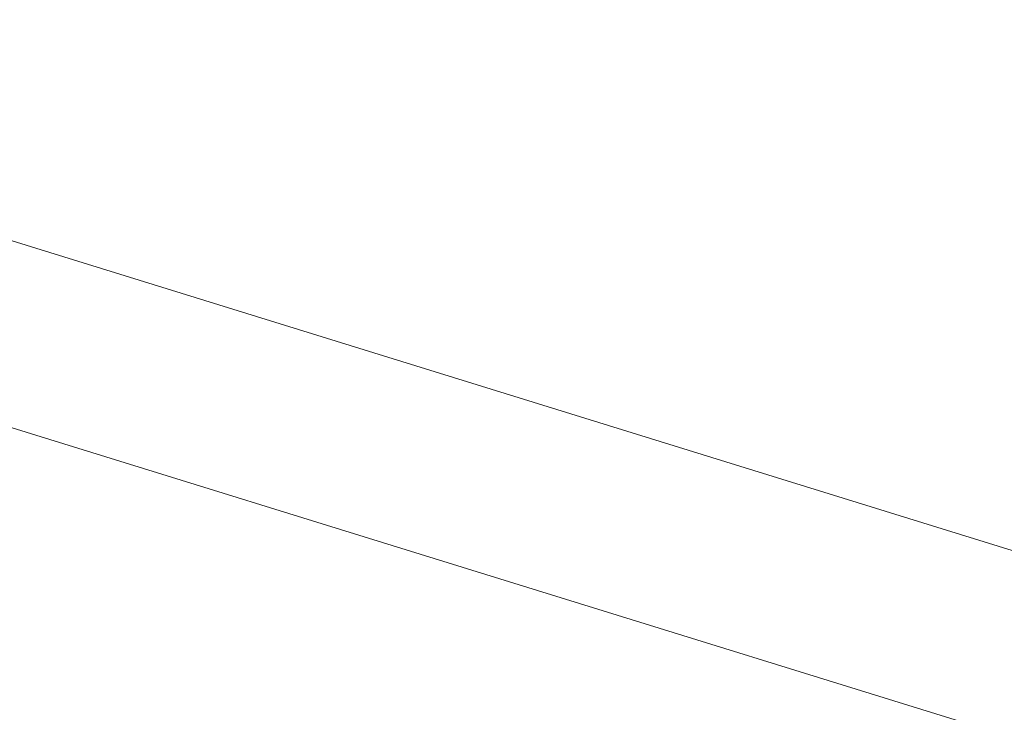
# Model space of a CAD drawing. Units: millimetres. Extents: x 4339 to 22284, y 3609 to 14867.
# Drawn here: x 6520 to 8311, y 9184 to 10445 of the extents above; entities that cross this region are included whole.
import ezdxf

# ---------------------------------------------------------------- set-up
doc = ezdxf.new("R2010")
doc.units = ezdxf.units.MM
doc.header["$LTSCALE"] = 50
doc.header["$PDSIZE"] = -1
doc.styles.get("Standard").update_dxf_attribs({"font": 'isocpeur.ttf'})
doc.dimstyles.new('Мой стиль', dxfattribs={"dimtxt": 250, "dimasz": 220, "dimexe": 30, "dimexo": 30, "dimgap": 30, "dimtad": 0, "dimdec": 0, "dimrnd": 50, "dimtxsty": 'Standard', "dimcen": 2.5, "dimadec": 0, "dimazin": 0, "dimtfac": 1, "dimtdec": 0, "dimtmove": 1, "dimatfit": 3, "dimfxl": 0, "dimarcsym": 0})

# ---------------------------------------------------------------- blocks, each defined once
blk = doc.blocks.new('*D9')
at = {"color": 0, "lineweight": -2}
for p, q in [((5151.7, 10056.6), (5151.7, 14175.3)), ((16945.8, 6061.6), (16945.8, 14175.3)), ((5371.7, 14145.3), (10656.3, 14145.3)), ((16725.8, 14145.3), (11441.3, 14145.3))]:
    blk.add_line(p, q, dxfattribs=at)
at = {"color": 0}
for points in [[(5371.7, 14182), (5371.7, 14108.6), (5151.7, 14145.3)], [(16725.8, 14182), (16725.8, 14108.6), (16945.8, 14145.3)]]:
    blk.add_solid(points, dxfattribs=at)
at = {"layer": 'Defpoints', "color": 0}
for p in [(16945.8, 14145.3), (5151.7, 10026.6), (16945.8, 6031.6)]:
    blk.add_point(p, dxfattribs=at)
at = {"color": 0, "lineweight": 5, "insert": (11048.8, 14145.3), "char_height": 250, "attachment_point": 5}
blk.add_mtext('11800', dxfattribs=at)
blk = doc.blocks.new('*D10')
at = {"color": 0, "lineweight": -2}
for p, q in [((4339.4, 8505), (4339.4, 14733.1)), ((18214.8, 4954), (18214.8, 14733.1)), ((4559.4, 14703.1), (10859.6, 14703.1)), ((17994.8, 14703.1), (11694.6, 14703.1))]:
    blk.add_line(p, q, dxfattribs=at)
at = {"color": 0}
for points in [[(4559.4, 14739.8), (4559.4, 14666.4), (4339.4, 14703.1)], [(17994.8, 14739.8), (17994.8, 14666.4), (18214.8, 14703.1)]]:
    blk.add_solid(points, dxfattribs=at)
at = {"layer": 'Defpoints', "color": 0}
for p in [(18214.8, 14703.1), (4339.4, 8475), (18214.8, 4924)]:
    blk.add_point(p, dxfattribs=at)
at = {"color": 0, "lineweight": 5, "insert": (11277.1, 14703.1), "char_height": 250, "attachment_point": 5}
blk.add_mtext('13900', dxfattribs=at)

msp = doc.modelspace()

# ---------------------------------------------------------------- linework, layer by layer
at = {"color": 7, "linetype": 'Continuous', "lineweight": 15}
for p, q in [((8523.2, 9417), (6349.7, 10090.1)), ((6253.6, 9779.7), (8551.9, 9067.9))]:
    msp.add_line(p, q, dxfattribs=at)

# ---------------------------------------------------------------- dimensions: what is measured, and where the dimension line sits
at = {"lineweight": 5}
for base, p1, p2, picture, middle in [((18214.8, 14703.1), (4339.4, 8475), (18214.8, 4924), '*D10', (11277.1, 14703.1)), ((16945.8, 14145.3), (5151.7, 10026.6), (16945.8, 6031.6), '*D9', (11048.8, 14145.3))]:
    dim = msp.add_linear_dim(base=base, p1=p1, p2=p2, dimstyle='Мой стиль', dxfattribs=at)
    dim.commit()
    dim.dimension.update_dxf_attribs({"geometry": picture, "text_midpoint": middle})

doc.saveas('drawing.dxf')
